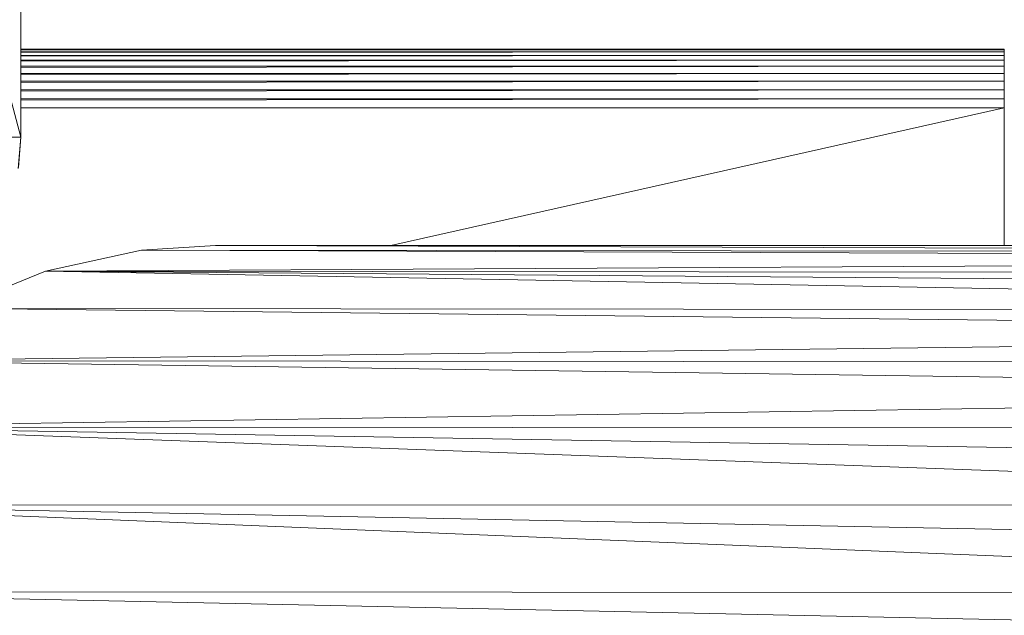
# Model space of a CAD drawing. Units: millimetres. Extents: x -1809 to 4911, y -2208 to 2544.
# Drawn here: x -537 to -487, y 696 to 727 of the extents above; entities that cross this region are included whole.
import ezdxf

# ---------------------------------------------------------------- set-up
doc = ezdxf.new("R2010")
doc.units = ezdxf.units.MM

# ---------------------------------------------------------------- blocks, each defined once
blk = doc.blocks.new('10014_DWG-433647-Level 1')
at = {"lineweight": 9}
for p, q in [((12.402, 317.137), (10.607, 232.121)), ((12.368, 231.373), (12.402, 317.137)), ((16.844, 314.693), (13.429, 230.559)), ((16.844, 314.693), (15.185, 229.334)), ((16.798, 228.014), (16.844, 314.693)), ((20.803, 311.545), (17.706, 226.935)), ((19.312, 224.792), (20.803, 311.545)), ((20.745, 223.741), (20.803, 311.545)), ((20.803, 311.545), (22.197, 220.836)), ((24.165, 307.783), (22.862, 217.45)), ((24.165, 307.783), (24.095, 217.45)), ((24.165, 307.783), (25.29, 217.088)), ((25.862, 216.985), (26.833, 303.516)), ((26.833, 303.516), (26.758, 216.719)), ((28.73, 298.866), (26.833, 303.516)), ((35.561, 302.11), (35.561, 300.11)), ((43.038, 302.11), (35.561, 300.11)), ((33.956, 300.242), (35.561, 300.11)), ((33.956, 300.242), (35.561, 300.11)), ((33.957, 300.253), (35.561, 300.11)), ((35.561, 300.11), (34.007, 300.234)), ((35.561, 300.11), (43.038, 300.11)), ((37.045, 250.065), (37.045, 300.11)), ((37.045, 250.065), (37.045, 300.11)), ((37.514, 250.065), (37.443, 300.11)), ((37.514, 250.065), (37.514, 300.11)), ((37.972, 250.065), (37.902, 300.11)), ((37.972, 250.065), (37.972, 300.11)), ((38.407, 250.065), (38.341, 300.11)), ((38.407, 250.065), (38.407, 300.11)), ((38.808, 250.065), (38.747, 300.11)), ((38.808, 250.065), (38.808, 300.11)), ((39.166, 250.065), (39.112, 300.11)), ((39.166, 250.065), (39.166, 300.11)), ((39.472, 250.065), (39.426, 300.11)), ((39.472, 250.065), (39.472, 300.11)), ((39.718, 250.065), (39.681, 300.11)), ((39.718, 250.065), (39.718, 300.11)), ((39.898, 250.065), (39.871, 300.11)), ((39.898, 250.065), (39.898, 300.11)), ((40.008, 250.065), (39.991, 300.11)), ((40.008, 250.065), (40.008, 300.11)), ((40.045, 250.065), (40.045, 300.11)), ((28.73, 298.866), (27.213, 216.496)), ((28.73, 298.866), (28.096, 216.283)), ((28.73, 298.866), (28.653, 215.296)), ((29.802, 293.968), (28.73, 298.866)), ((29.196, 215.065), (28.73, 298.866)), ((29.802, 293.968), (29.495, 215.296)), ((29.727, 215.089), (29.802, 293.968)), ((30.045, 290.213), (29.802, 293.968)), ((30.045, 290.213), (29.804, 215.208)), ((30.045, 290.213), (30.027, 215.065)), ((37.045, 250.065), (30.043, 281.291)), ((30.035, 250.065), (37.045, 250.065)), ((37.045, 250.065), (37.02, 250.065)), ((37.045, 250.065), (37.514, 250.065)), ((37.514, 250.065), (37.972, 250.065)), ((37.972, 250.065), (38.407, 250.065)), ((38.808, 250.065), (38.407, 250.065)), ((39.166, 250.065), (38.808, 250.065)), ((39.472, 250.065), (39.166, 250.065)), ((39.718, 250.065), (39.472, 250.065)), ((39.718, 250.065), (39.898, 250.065)), ((39.898, 250.065), (40.008, 250.065)), ((40.045, 250.065), (40.008, 250.065))]:
    blk.add_line(p, q, dxfattribs=at)

msp = doc.modelspace()

# ---------------------------------------------------------------- block references
at = {"lineweight": 9, "rotation": 90}
msp.add_blockref('10014_DWG-433647-Level 1', (-237, 685), dxfattribs=at)

doc.saveas('drawing.dxf')
